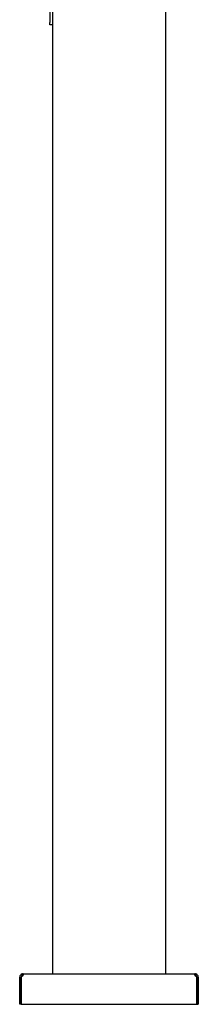
# Model space of a CAD drawing. Units: millimetres. Extents: x 0 to 420, y 0 to 297.
# Drawn here: x 283 to 291, y 128 to 173 of the extents above; entities that cross this region are included whole.
import ezdxf

# ---------------------------------------------------------------- set-up
doc = ezdxf.new("R2010")
doc.units = ezdxf.units.MM

msp = doc.modelspace()

# ---------------------------------------------------------------- linework, layer by layer
at = {"color": 7, "linetype": 'Continuous', "lineweight": 25}
for p, q in [((289.8946, 175.8987), (289.8946, 129.0187)), ((284.5746, 174.2153), (284.5746, 172.7059)), ((284.6946, 174.2153), (284.6946, 172.7059)), ((284.5746, 172.5987), (284.5746, 172.7059)), ((284.6946, 172.5987), (284.5746, 172.5987)), ((284.6946, 172.7059), (284.6946, 172.5987)), ((284.6946, 172.5987), (284.6946, 129.0187)), ((283.3107, 129.014), (283.3482, 129.0187)), ((283.3107, 129.014), (283.3253, 128.9559)), ((283.351, 129.0187), (283.3282, 129.014)), ((283.3282, 129.014), (283.3282, 128.9559)), ((283.351, 129.0187), (283.3482, 129.0187)), ((283.351, 129.0187), (291.2381, 129.0187)), ((291.2609, 129.014), (291.2381, 129.0187)), ((291.241, 129.0187), (291.2381, 129.0187)), ((291.241, 129.0187), (291.2784, 129.014)), ((291.2609, 129.014), (291.2609, 128.9559)), ((291.2784, 129.014), (291.2638, 128.9559)), ((283.1946, 128.8703), (283.1946, 128.8651)), ((283.1946, 128.8703), (283.2546, 128.8683)), ((283.1946, 127.6187), (283.1946, 128.8651)), ((283.2546, 128.8683), (283.2546, 128.8651)), ((283.2546, 127.6187), (283.2546, 128.8651)), ((283.2574, 128.8651), (283.2574, 128.8703)), ((283.2574, 128.8703), (283.2574, 128.8703)), ((283.2574, 128.8651), (283.2574, 127.6187)), ((291.3317, 128.8703), (291.3317, 128.8651)), ((291.3317, 128.8703), (291.3317, 128.8703)), ((291.3317, 127.6187), (291.3317, 128.8651)), ((291.3945, 128.8703), (291.3345, 128.8683)), ((291.3346, 128.8651), (291.3345, 128.8683)), ((291.3346, 128.8651), (291.3346, 127.6187)), ((291.3946, 128.8651), (291.3945, 128.8703)), ((291.3946, 128.8651), (291.3946, 127.6187)), ((283.2546, 127.6187), (283.1946, 127.6187)), ((283.2574, 127.6187), (291.3317, 127.6187)), ((291.3346, 127.6187), (291.3946, 127.6187))]:
    msp.add_line(p, q, dxfattribs=at)
at = {"color": 7, "linetype": 'Continuous', "lineweight": 25, "flags": 128}
for points in [[(283.3282, 129.014), (283.3425, 129.0045), (283.35, 128.9877), (283.35, 128.9644), (283.3425, 128.9374), (283.3281, 128.911), (283.308, 128.8893), (283.2838, 128.8752), (283.2574, 128.8703)], [(283.3282, 128.9559), (283.3425, 128.95), (283.3451, 128.9466)], [(291.3317, 128.8703), (291.3053, 128.8752), (291.2811, 128.8893), (291.261, 128.911), (291.2466, 128.9374), (291.2391, 128.9644), (291.2391, 128.9877), (291.2466, 129.0045), (291.2609, 129.014)], [(291.244, 128.9466), (291.2466, 128.95), (291.2609, 128.9559)]]:
    msp.add_lwpolyline(points, dxfattribs=at)
at = {"color": 7, "linetype": 'Continuous', "lineweight": 25}
for centre, radius, start, end in [((283.3482, 128.8651), 0.1536, 104.10397, 178.03093), ((283.3482, 128.8651), 0.0936, 104.10397, 178.03093), ((291.241, 128.8651), 0.0936, 1.96907, 75.89603), ((291.241, 128.8651), 0.1536, 1.96907, 75.89603)]:
    msp.add_arc(centre, radius, start, end, dxfattribs=at)

doc.saveas('drawing.dxf')
